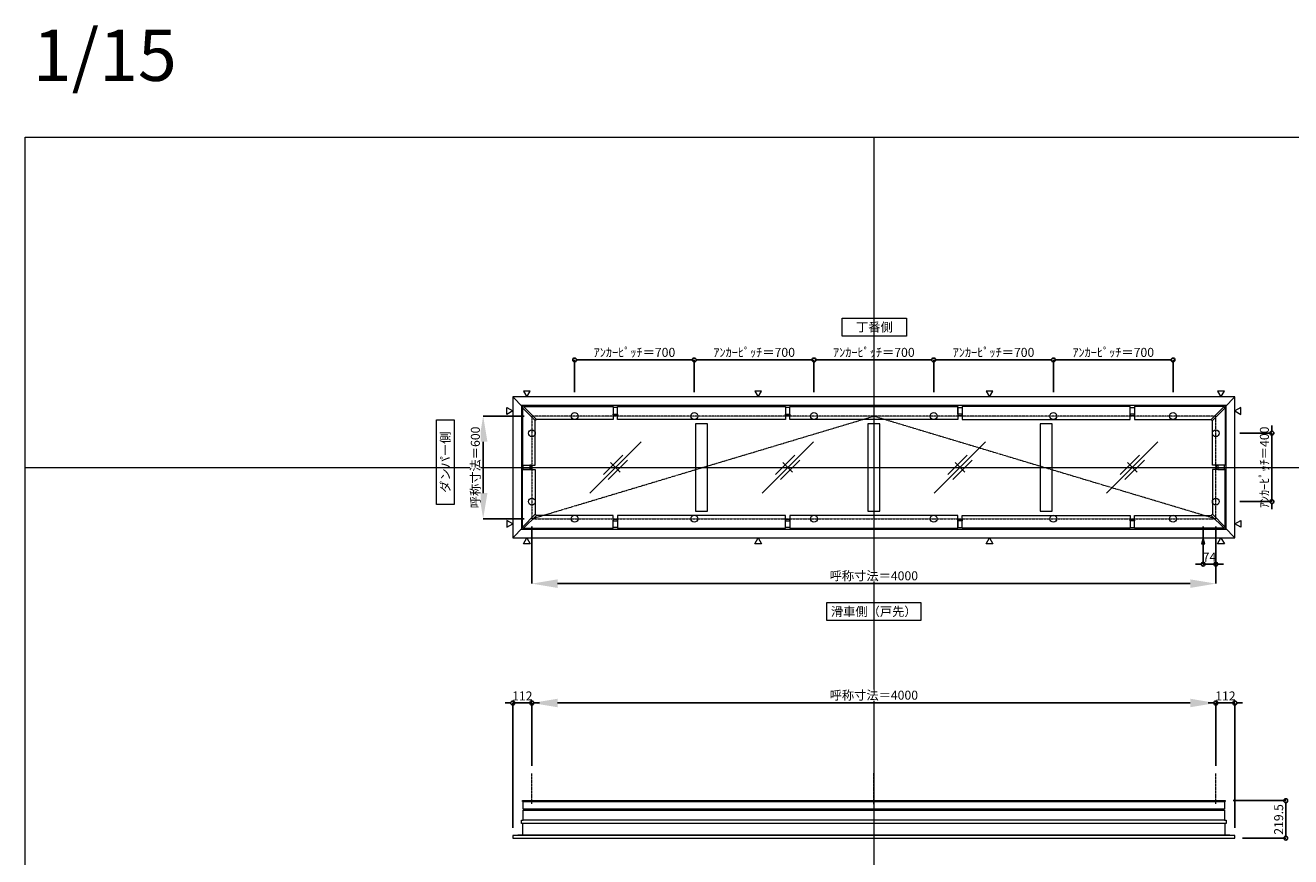
# Model space of a CAD drawing. Units: millimetres. Extents: x -12289 to 82370, y -2748 to 52132.
# Drawn here: x 70048 to 77449, y 37376 to 42235 of the extents above; entities that cross this region are included whole.
import ezdxf

# ---------------------------------------------------------------- set-up
doc = ezdxf.new("R2010")
doc.units = ezdxf.units.MM
doc.header["$LTSCALE"] = 0.3
doc.header["$PDMODE"] = 33
doc.header["$PDSIZE"] = 5
doc.linetypes.add('CENTER', pattern=[50.8, 31.75, -6.35, 6.35, -6.35])
doc.linetypes.add('CENTER2', pattern=[28.575, 19.05, -3.175, 3.175, -3.175])
doc.layers.get('0').update_dxf_attribs({"lineweight": 9})
doc.layers.get('Defpoints').update_dxf_attribs({"lineweight": 9})
doc.layers.add('VP', color=7, linetype='Continuous', lineweight=9, plot=False)
for name, color, linetype, lineweight in [('ガラス02', 141, 'Continuous', 9), ('テキスト', 50, 'Continuous', 9), ('中心線', 210, 'CENTER2', 9), ('型材02', 71, 'Continuous', 9), ('寸法', 10, 'Continuous', 9)]:
    doc.layers.add(name, color=color, linetype=linetype, lineweight=lineweight)
doc.styles.add('TGK-text', font='txt', dxfattribs={"height": 3.5})
doc.dimstyles.new('T-dim', dxfattribs={"dimtxt": 3.5, "dimasz": 1.5, "dimexe": 0, "dimexo": 3, "dimgap": 1, "dimtad": 1, "dimdec": 1, "dimdsep": 46, "dimtxsty": 'TGK-text', "dimblk": 'DOTBLANK', "dimcen": 0, "dimclrt": 2, "dimazin": 2, "dimtfac": 1, "dimtdec": 1, "dimtix": 1, "dimtmove": 2, "dimatfit": 3, "dimldrblk": 'OPEN30', "dimfxl": 1, "dimtolj": 1, "dimtzin": 0, "dimarcsym": 0})
doc.dimstyles.new('T-dimN', dxfattribs={"dimtxt": 3.5, "dimasz": 10, "dimexe": 0, "dimexo": 3, "dimgap": 1, "dimtad": 1, "dimdec": 1, "dimdsep": 46, "dimtxsty": 'TGK-text', "dimcen": 0, "dimclrt": 2, "dimazin": 2, "dimtfac": 1, "dimtdec": 1, "dimtix": 1, "dimtmove": 2, "dimatfit": 3, "dimldrblk": 'OPEN30', "dimfxl": 1, "dimtfill": 1, "dimtolj": 1, "dimtzin": 0, "dimarcsym": 0})

# ---------------------------------------------------------------- blocks, each defined once
blk = doc.blocks.new('縮尺-15')
at = {"layer": 'VP', "insert": (0, 364), "char_height": 300, "width": 506.311, "attachment_point": 1, "style": 'TGK-text'}
blk.add_mtext('1/15', dxfattribs=at)
blk = doc.blocks.new('*D472')
at = {"layer": 'Defpoints', "color": 0, "transparency": 16777216}
for p in [(77010.8, 38274), (73010.8, 37861.6), (77010.8, 37861.6)]:
    blk.add_point(p, dxfattribs=at)
at = {"layer": '寸法', "color": 0, "lineweight": -2, "transparency": 16777216}
for p, q in [((73010.8, 37906.6), (73010.8, 38274)), ((73160.8, 38274), (76860.8, 38274)), ((77010.8, 37906.6), (77010.8, 38274))]:
    blk.add_line(p, q, dxfattribs=at)
at = {"layer": '寸法', "color": 0, "transparency": 16777216}
for points in [[(73160.8, 38299), (73160.8, 38249), (73010.8, 38274)], [(76860.8, 38299), (76860.8, 38249), (77010.8, 38274)]]:
    blk.add_solid(points, dxfattribs=at)
at = {"layer": '寸法', "color": 2, "transparency": 16777216, "insert": (75010.8, 38319.7), "char_height": 52.5, "attachment_point": 5, "style": 'TGK-text', "bg_fill": 3, "box_fill_scale": 1.1, "bg_fill_color": 256, "bg_fill_true_color": 13158600, "bg_fill_transparency": 0}
blk.add_mtext('\\A1;呼称寸法＝4000', dxfattribs=at)
blk = doc.blocks.new('_Open30')
at = {"color": 0, "linetype": 'ByBlock', "lineweight": -2}
for p, q in [((-1, 0.27), (0, 0)), ((0, 0), (-1, -0.27)), ((0, 0), (-1, 0))]:
    blk.add_line(p, q, dxfattribs=at)
blk = doc.blocks.new('_DotBlank')
at = {"color": 0, "linetype": 'ByBlock', "lineweight": -2}
blk.add_line((-0.5, 0), (-1, 0), dxfattribs=at)
blk.add_circle((0, 0), 0.5, dxfattribs=at)
blk = doc.blocks.new('*D473')
at = {"layer": 'Defpoints', "color": 0, "transparency": 16777216}
for p in [(77122.8, 38274), (77010.8, 37861.6), (77122.8, 37498.7)]:
    blk.add_point(p, dxfattribs=at)
at = {"layer": '寸法', "color": 0, "lineweight": -2, "transparency": 16777216}
for p, q in [((76988.3, 38274), (76965.8, 38274)), ((77010.8, 37906.6), (77010.8, 38274)), ((77010.8, 38274), (77122.8, 38274)), ((77122.8, 37543.7), (77122.8, 38274)), ((77145.3, 38274), (77167.8, 38274))]:
    blk.add_line(p, q, dxfattribs=at)
at = {"layer": '寸法', "color": 0, "lineweight": -2, "transparency": 16777216, "xscale": 22.5, "yscale": 22.5, "zscale": 22.5}
blk.add_blockref('_DotBlank', (77010.8, 38274), dxfattribs=at)
at = {"layer": '寸法', "color": 0, "lineweight": -2, "transparency": 16777216, "xscale": 22.5, "yscale": 22.5, "zscale": 22.5, "rotation": 180}
blk.add_blockref('_DotBlank', (77122.8, 38274), dxfattribs=at)
at = {"layer": '寸法', "color": 2, "transparency": 16777216, "insert": (77066.8, 38315.2), "char_height": 52.5, "attachment_point": 5, "style": 'TGK-text'}
blk.add_mtext('\\A1;112', dxfattribs=at)
blk = doc.blocks.new('*D474')
at = {"layer": 'Defpoints', "color": 0, "transparency": 16777216}
for p in [(72898.8, 38274), (73010.8, 37861.6), (72898.8, 37498.7)]:
    blk.add_point(p, dxfattribs=at)
at = {"layer": '寸法', "color": 0, "lineweight": -2, "transparency": 16777216}
for p, q in [((72876.3, 38274), (72853.8, 38274)), ((72898.8, 37543.7), (72898.8, 38274)), ((73010.8, 38274), (72898.8, 38274)), ((73010.8, 37906.6), (73010.8, 38274)), ((73033.3, 38274), (73055.8, 38274))]:
    blk.add_line(p, q, dxfattribs=at)
at = {"layer": '寸法', "color": 0, "lineweight": -2, "transparency": 16777216, "xscale": 22.5, "yscale": 22.5, "zscale": 22.5}
blk.add_blockref('_DotBlank', (72898.8, 38274), dxfattribs=at)
at = {"layer": '寸法', "color": 0, "lineweight": -2, "transparency": 16777216, "xscale": 22.5, "yscale": 22.5, "zscale": 22.5, "rotation": 180}
blk.add_blockref('_DotBlank', (73010.8, 38274), dxfattribs=at)
at = {"layer": '寸法', "color": 2, "transparency": 16777216, "insert": (72954.8, 38315.2), "char_height": 52.5, "attachment_point": 5, "style": 'TGK-text'}
blk.add_mtext('\\A1;112', dxfattribs=at)
blk = doc.blocks.new('*D475')
at = {"layer": 'Defpoints', "color": 0, "transparency": 16777216}
for p in [(77066.3, 37703.2), (77122.8, 37483.7), (77419.6, 37483.7)]:
    blk.add_point(p, dxfattribs=at)
at = {"layer": '寸法', "color": 0, "lineweight": -2, "transparency": 16777216}
for p, q in [((77111.3, 37703.2), (77419.6, 37703.2)), ((77419.6, 37680.7), (77419.6, 37506.2)), ((77167.8, 37483.7), (77419.6, 37483.7))]:
    blk.add_line(p, q, dxfattribs=at)
at = {"layer": '寸法', "color": 0, "lineweight": -2, "transparency": 16777216, "xscale": 22.5, "yscale": 22.5, "zscale": 22.5}
for p, rotation in [((77419.6, 37703.2), 90), ((77419.6, 37483.7), 270)]:
    blk.add_blockref('_DotBlank', p, dxfattribs=dict(at, rotation=rotation))
at = {"layer": '寸法', "color": 2, "transparency": 16777216, "insert": (77378.4, 37593.4), "char_height": 52.5, "attachment_point": 5, "rotation": 90, "style": 'TGK-text'}
blk.add_mtext('\\A1;219.5', dxfattribs=at)
blk = doc.blocks.new('*D476')
at = {"layer": 'Defpoints', "color": 0, "transparency": 16777216}
for p in [(77105.8, 39851), (77105.8, 39451), (77339, 39451)]:
    blk.add_point(p, dxfattribs=at)
at = {"layer": '寸法', "color": 0, "lineweight": -2, "transparency": 16777216}
for p, q in [((77339, 39873.5), (77339, 39896)), ((77150.8, 39851), (77339, 39851)), ((77339, 39851), (77339, 39451)), ((77150.8, 39451), (77339, 39451)), ((77339, 39428.5), (77339, 39406))]:
    blk.add_line(p, q, dxfattribs=at)
at = {"layer": '寸法', "color": 0, "lineweight": -2, "transparency": 16777216, "xscale": 22.5, "yscale": 22.5, "zscale": 22.5}
for p, rotation in [((77339, 39851), 270), ((77339, 39451), 90)]:
    blk.add_blockref('_DotBlank', p, dxfattribs=dict(at, rotation=rotation))
at = {"layer": '寸法', "color": 2, "transparency": 16777216, "insert": (77294.9, 39651), "char_height": 52.5, "attachment_point": 5, "rotation": 90, "style": 'TGK-text'}
blk.add_mtext('\\A1;ｱﾝｶｰﾋﾟｯﾁ＝400', dxfattribs=at)
blk = doc.blocks.new('*D477')
at = {"layer": 'Defpoints', "color": 0, "transparency": 16777216}
for p in [(73010.8, 39351), (77010.8, 39351), (77010.8, 38971.6)]:
    blk.add_point(p, dxfattribs=at)
at = {"layer": '寸法', "color": 0, "lineweight": -2, "transparency": 16777216}
for p, q in [((73010.8, 39306), (73010.8, 38971.6)), ((77010.8, 39306), (77010.8, 38971.6)), ((73160.8, 38971.6), (76860.8, 38971.6))]:
    blk.add_line(p, q, dxfattribs=at)
at = {"layer": '寸法', "color": 0, "transparency": 16777216}
for points in [[(73160.8, 38996.6), (73160.8, 38946.6), (73010.8, 38971.6)], [(76860.8, 38996.6), (76860.8, 38946.6), (77010.8, 38971.6)]]:
    blk.add_solid(points, dxfattribs=at)
at = {"layer": '寸法', "color": 2, "transparency": 16777216, "insert": (75010.8, 39017.4), "char_height": 52.5, "attachment_point": 5, "style": 'TGK-text', "bg_fill": 3, "box_fill_scale": 1.1, "bg_fill_color": 256, "bg_fill_true_color": 13158600, "bg_fill_transparency": 0}
blk.add_mtext('\\A1;呼称寸法＝4000', dxfattribs=at)
blk = doc.blocks.new('*D478')
at = {"layer": 'Defpoints', "color": 0, "transparency": 16777216}
for p in [(76936.8, 39351), (77010.8, 39351), (76936.8, 39085.8)]:
    blk.add_point(p, dxfattribs=at)
at = {"layer": '寸法', "color": 0, "lineweight": -2, "transparency": 16777216}
for p, q in [((76936.8, 39306), (76936.8, 39085.8)), ((77010.8, 39306), (77010.8, 39085.8)), ((76914.3, 39085.8), (76891.8, 39085.8)), ((77010.8, 39085.8), (76936.8, 39085.8)), ((77033.3, 39085.8), (77055.8, 39085.8))]:
    blk.add_line(p, q, dxfattribs=at)
at = {"layer": '寸法', "color": 0, "lineweight": -2, "transparency": 16777216, "xscale": 22.5, "yscale": 22.5, "zscale": 22.5}
blk.add_blockref('_DotBlank', (76936.8, 39085.8), dxfattribs=at)
at = {"layer": '寸法', "color": 0, "lineweight": -2, "transparency": 16777216, "xscale": 22.5, "yscale": 22.5, "zscale": 22.5, "rotation": 180}
blk.add_blockref('_DotBlank', (77010.8, 39085.8), dxfattribs=at)
at = {"layer": '寸法', "color": 2, "transparency": 16777216, "insert": (76973.8, 39127.1), "char_height": 52.5, "attachment_point": 5, "style": 'TGK-text'}
blk.add_mtext('\\A1;74', dxfattribs=at)
blk = doc.blocks.new('*D479')
at = {"layer": 'Defpoints', "color": 0, "transparency": 16777216}
for p in [(73010.8, 39951), (72726, 39351), (73010.8, 39351)]:
    blk.add_point(p, dxfattribs=at)
at = {"layer": '寸法', "color": 0, "lineweight": -2, "transparency": 16777216}
for p, q in [((72965.8, 39951), (72726, 39951)), ((72726, 39801), (72726, 39501)), ((72965.8, 39351), (72726, 39351))]:
    blk.add_line(p, q, dxfattribs=at)
at = {"layer": '寸法', "color": 0, "transparency": 16777216}
for points in [[(72701, 39801), (72751, 39801), (72726, 39951)], [(72701, 39501), (72751, 39501), (72726, 39351)]]:
    blk.add_solid(points, dxfattribs=at)
at = {"layer": '寸法', "color": 2, "transparency": 16777216, "insert": (72680.3, 39651), "char_height": 52.5, "attachment_point": 5, "rotation": 90, "style": 'TGK-text', "bg_fill": 3, "box_fill_scale": 1.1, "bg_fill_color": 256, "bg_fill_true_color": 13158600, "bg_fill_transparency": 0}
blk.add_mtext('\\A1;呼称寸法＝600', dxfattribs=at)
blk = doc.blocks.new('*D480')
at = {"layer": 'Defpoints', "color": 0, "transparency": 16777216}
for p in [(73960.8, 40279.2), (73260.8, 40046), (73960.8, 40046)]:
    blk.add_point(p, dxfattribs=at)
at = {"layer": '寸法', "color": 0, "lineweight": -2, "transparency": 16777216}
for p, q in [((73260.8, 40091), (73260.8, 40279.2)), ((73283.3, 40279.2), (73938.3, 40279.2)), ((73960.8, 40091), (73960.8, 40279.2))]:
    blk.add_line(p, q, dxfattribs=at)
at = {"layer": '寸法', "color": 0, "lineweight": -2, "transparency": 16777216, "xscale": 22.5, "yscale": 22.5, "zscale": 22.5, "rotation": 180}
blk.add_blockref('_DotBlank', (73260.8, 40279.2), dxfattribs=at)
at = {"layer": '寸法', "color": 0, "lineweight": -2, "transparency": 16777216, "xscale": 22.5, "yscale": 22.5, "zscale": 22.5}
blk.add_blockref('_DotBlank', (73960.8, 40279.2), dxfattribs=at)
at = {"layer": '寸法', "color": 2, "transparency": 16777216, "insert": (73610.8, 40323.4), "char_height": 52.5, "attachment_point": 5, "style": 'TGK-text'}
blk.add_mtext('\\A1;ｱﾝｶｰﾋﾟｯﾁ＝700', dxfattribs=at)
blk = doc.blocks.new('*D481')
at = {"layer": 'Defpoints', "color": 0, "transparency": 16777216}
for p in [(73960.8, 40279.2), (73960.8, 40046), (74660.8, 40046)]:
    blk.add_point(p, dxfattribs=at)
at = {"layer": '寸法', "color": 0, "lineweight": -2, "transparency": 16777216}
for p, q in [((73960.8, 40091), (73960.8, 40279.2)), ((74638.3, 40279.2), (73983.3, 40279.2)), ((74660.8, 40091), (74660.8, 40279.2))]:
    blk.add_line(p, q, dxfattribs=at)
at = {"layer": '寸法', "color": 0, "lineweight": -2, "transparency": 16777216, "xscale": 22.5, "yscale": 22.5, "zscale": 22.5, "rotation": 180}
blk.add_blockref('_DotBlank', (73960.8, 40279.2), dxfattribs=at)
at = {"layer": '寸法', "color": 0, "lineweight": -2, "transparency": 16777216, "xscale": 22.5, "yscale": 22.5, "zscale": 22.5}
blk.add_blockref('_DotBlank', (74660.8, 40279.2), dxfattribs=at)
at = {"layer": '寸法', "color": 2, "transparency": 16777216, "insert": (74310.8, 40323.4), "char_height": 52.5, "attachment_point": 5, "style": 'TGK-text'}
blk.add_mtext('\\A1;ｱﾝｶｰﾋﾟｯﾁ＝700', dxfattribs=at)
blk = doc.blocks.new('*D482')
at = {"layer": 'Defpoints', "color": 0, "transparency": 16777216}
for p in [(74660.8, 40279.2), (74660.8, 40046), (75360.8, 40046)]:
    blk.add_point(p, dxfattribs=at)
at = {"layer": '寸法', "color": 0, "lineweight": -2, "transparency": 16777216}
for p, q in [((74660.8, 40091), (74660.8, 40279.2)), ((75338.3, 40279.2), (74683.3, 40279.2)), ((75360.8, 40091), (75360.8, 40279.2))]:
    blk.add_line(p, q, dxfattribs=at)
at = {"layer": '寸法', "color": 0, "lineweight": -2, "transparency": 16777216, "xscale": 22.5, "yscale": 22.5, "zscale": 22.5, "rotation": 180}
blk.add_blockref('_DotBlank', (74660.8, 40279.2), dxfattribs=at)
at = {"layer": '寸法', "color": 0, "lineweight": -2, "transparency": 16777216, "xscale": 22.5, "yscale": 22.5, "zscale": 22.5}
blk.add_blockref('_DotBlank', (75360.8, 40279.2), dxfattribs=at)
at = {"layer": '寸法', "color": 2, "transparency": 16777216, "insert": (75010.8, 40323.4), "char_height": 52.5, "attachment_point": 5, "style": 'TGK-text'}
blk.add_mtext('\\A1;ｱﾝｶｰﾋﾟｯﾁ＝700', dxfattribs=at)
blk = doc.blocks.new('*D483')
at = {"layer": 'Defpoints', "color": 0, "transparency": 16777216}
for p in [(75360.8, 40279.2), (75360.8, 40046), (76060.8, 40046)]:
    blk.add_point(p, dxfattribs=at)
at = {"layer": '寸法', "color": 0, "lineweight": -2, "transparency": 16777216}
for p, q in [((75360.8, 40091), (75360.8, 40279.2)), ((76038.3, 40279.2), (75383.3, 40279.2)), ((76060.8, 40091), (76060.8, 40279.2))]:
    blk.add_line(p, q, dxfattribs=at)
at = {"layer": '寸法', "color": 0, "lineweight": -2, "transparency": 16777216, "xscale": 22.5, "yscale": 22.5, "zscale": 22.5, "rotation": 180}
blk.add_blockref('_DotBlank', (75360.8, 40279.2), dxfattribs=at)
at = {"layer": '寸法', "color": 0, "lineweight": -2, "transparency": 16777216, "xscale": 22.5, "yscale": 22.5, "zscale": 22.5}
blk.add_blockref('_DotBlank', (76060.8, 40279.2), dxfattribs=at)
at = {"layer": '寸法', "color": 2, "transparency": 16777216, "insert": (75710.8, 40323.4), "char_height": 52.5, "attachment_point": 5, "style": 'TGK-text'}
blk.add_mtext('\\A1;ｱﾝｶｰﾋﾟｯﾁ＝700', dxfattribs=at)
blk = doc.blocks.new('*D484')
at = {"layer": 'Defpoints', "color": 0, "transparency": 16777216}
for p in [(76060.8, 40279.2), (76060.8, 40046), (76760.8, 40046)]:
    blk.add_point(p, dxfattribs=at)
at = {"layer": '寸法', "color": 0, "lineweight": -2, "transparency": 16777216}
for p, q in [((76060.8, 40091), (76060.8, 40279.2)), ((76738.3, 40279.2), (76083.3, 40279.2)), ((76760.8, 40091), (76760.8, 40279.2))]:
    blk.add_line(p, q, dxfattribs=at)
at = {"layer": '寸法', "color": 0, "lineweight": -2, "transparency": 16777216, "xscale": 22.5, "yscale": 22.5, "zscale": 22.5, "rotation": 180}
blk.add_blockref('_DotBlank', (76060.8, 40279.2), dxfattribs=at)
at = {"layer": '寸法', "color": 0, "lineweight": -2, "transparency": 16777216, "xscale": 22.5, "yscale": 22.5, "zscale": 22.5}
blk.add_blockref('_DotBlank', (76760.8, 40279.2), dxfattribs=at)
at = {"layer": '寸法', "color": 2, "transparency": 16777216, "insert": (76410.8, 40323.4), "char_height": 52.5, "attachment_point": 5, "style": 'TGK-text'}
blk.add_mtext('\\A1;ｱﾝｶｰﾋﾟｯﾁ＝700', dxfattribs=at)
blk = doc.blocks.new('*U378')
at = {"layer": '中心線', "color": 0, "linetype": 'CENTER2', "transparency": 16777216}
blk.add_line((0, -90.5), (0, 90.5), dxfattribs=at)
blk = doc.blocks.new('ガラスマーク')
at = {"layer": 'ガラス02', "linetype": 'ByBlock'}
for p, q in [((150, 150), (-150, -150)), ((-70.7, -42.4), (42.4, 70.7)), ((-42.4, -70.7), (70.7, 42.4)), ((28.3, -28.3), (-28.3, 28.3))]:
    blk.add_line(p, q, dxfattribs=at)

msp = doc.modelspace()

# ---------------------------------------------------------------- linework, layer by layer
at = {"layer": 'VP'}
for p, q in [((75010.81, 41580.98), (75010.81, 33720.98)), ((70048.31, 39650.98), (81973.31, 39650.98))]:
    msp.add_line(p, q, dxfattribs=at)
msp.add_lwpolyline([(70048.31, 41580.98), (81973.31, 41580.98), (81973.31, 33720.98), (70048.31, 33720.98)], close=True, dxfattribs=at)
at = {"layer": 'テキスト'}
for points in [[(72960.98, 40097.32), (72980.81, 40062.98), (73000.63, 40097.32)], [(74314.32, 40097.32), (74334.14, 40062.98), (74353.96, 40097.32)], [(75667.65, 40097.32), (75687.47, 40062.98), (75707.29, 40097.32)], [(77020.98, 40097.32), (77040.81, 40062.98), (77060.63, 40097.32)], [(77157.14, 40000.81), (77122.81, 39980.98), (77157.14, 39961.16)], [(77157.14, 39301.16), (77122.81, 39320.98), (77157.14, 39340.81)]]:
    msp.add_lwpolyline(points, close=True, dxfattribs=at)
for centre in [(73260.81, 39950.98), (73960.81, 39950.98), (74660.81, 39950.98), (75360.81, 39950.98), (76060.81, 39950.98), (76760.81, 39950.98), (77010.81, 39850.98), (77010.81, 39450.98)]:
    msp.add_circle(centre, 20.04, dxfattribs=at)
at = {"layer": '型材02'}
for p, q in [((72898.81, 40062.98), (72958.84, 40002.95)), ((77062.77, 40002.95), (77122.81, 40062.98)), ((72898.81, 39238.98), (72958.84, 39299.02)), ((77062.77, 39299.02), (77122.81, 39238.98)), ((72960.01, 37698.16), (77061.61, 37698.16)), ((77053.11, 37653.16), (72968.51, 37653.16)), ((72968.51, 37648.16), (77053.11, 37648.16)), ((77061.61, 37589.26), (72960.01, 37589.26)), ((77122.81, 37498.66), (72898.81, 37498.66)), ((72956.91, 37503.66), (77064.71, 37503.66))]:
    msp.add_line(p, q, dxfattribs=at)
for points in [[(73486.81, 39962.28), (73511.81, 39962.28), (73511.81, 40001.78), (73486.81, 40001.78)], [(73486.81, 39962.28), (73511.81, 39962.28), (73511.81, 39954.88), (73486.81, 39954.88)], [(73511.81, 40006.48), (74494.56, 40006.48), (74494.56, 39931.48), (73511.81, 39931.48)], [(74494.56, 39962.28), (74519.56, 39962.28), (74519.56, 40001.78), (74494.56, 40001.78)], [(74494.56, 39962.28), (74519.56, 39962.28), (74519.56, 39954.88), (74494.56, 39954.88)], [(74519.56, 40006.48), (75502.06, 40006.48), (75502.06, 39931.48), (74519.56, 39931.48)], [(75527.06, 39962.28), (75502.06, 39962.28), (75502.06, 40001.78), (75527.06, 40001.78)], [(75527.06, 39962.28), (75502.06, 39962.28), (75502.06, 39954.88), (75527.06, 39954.88)], [(76509.81, 40006.48), (75527.06, 40006.48), (75527.06, 39931.48), (76509.81, 39931.48)], [(76534.81, 39962.28), (76509.81, 39962.28), (76509.81, 40001.78), (76534.81, 40001.78)], [(76534.81, 39962.28), (76509.81, 39962.28), (76509.81, 39954.88), (76534.81, 39954.88)], [(77059.24, 40006.48), (76534.81, 40006.48), (76534.81, 39931.48), (76984.24, 39931.48)], [(77066.31, 39999.41), (77059.24, 40006.48), (76984.24, 39931.48), (76991.31, 39924.41)], [(77066.31, 39999.41), (77066.31, 39663.48), (76991.31, 39663.48), (76991.31, 39924.41)], [(73968.31, 39395.48), (74038.31, 39395.48), (74038.31, 39906.48), (73968.31, 39906.48)], [(74975.81, 39395.48), (75045.81, 39395.48), (75045.81, 39906.48), (74975.81, 39906.48)], [(75983.31, 39395.48), (76053.31, 39395.48), (76053.31, 39906.48), (75983.31, 39906.48)], [(77022.11, 39663.48), (77022.11, 39638.48), (77014.71, 39638.48), (77014.71, 39663.48)], [(77022.11, 39663.48), (77022.11, 39638.48), (77061.61, 39638.48), (77061.61, 39663.48)], [(72955.31, 37698.16), (72955.31, 37703.16), (77066.31, 37703.16), (77066.31, 37698.16), (77061.61, 37698.16), (77061.61, 37653.16), (77053.11, 37653.16), (77053.11, 37648.16), (77061.61, 37648.16), (77061.61, 37589.26), (77071.71, 37589.26), (77071.71, 37569.26), (72949.91, 37569.26), (72949.91, 37589.26), (72960.01, 37589.26), (72960.01, 37648.16), (72968.51, 37648.16), (72968.51, 37653.16), (72960.01, 37653.16), (72960.01, 37698.16)]]:
    msp.add_lwpolyline(points, close=True, dxfattribs=at)
msp.add_lwpolyline([(72956.91, 37569.26), (72956.91, 37503.66), (72898.81, 37498.66), (72898.81, 37483.66), (77122.81, 37483.66), (77122.81, 37498.66), (77064.71, 37503.66), (77064.71, 37569.26)], dxfattribs=at)

# ---------------------------------------------------------------- block references
at = {"layer": 'VP'}
msp.add_blockref('縮尺-15', (70092.32, 41845.97), dxfattribs=at)
at = {"layer": 'ガラス02'}
for p in [(73499.56, 39650.98), (74507.06, 39650.98), (75514.56, 39650.98), (76522.06, 39650.98)]:
    msp.add_blockref('ガラスマーク', p, dxfattribs=at)

# ---------------------------------------------------------------- texts
at = {"layer": 'テキスト', "char_height": 52.5, "attachment_point": 1, "style": 'TGK-text', "bg_fill": 16, "box_fill_scale": 1.5, "bg_fill_color": 256, "bg_fill_transparency": 0}
for s, insert, width in [('\\pxqc;丁番側', (74852.61, 40497.44), 323.0498), ('\\pxqc;滑車側（戸先）', (74761.99, 38834.82), 496.8283)]:
    msp.add_mtext(s, dxfattribs=dict(at, insert=insert, width=width))
at = {"layer": 'テキスト', "insert": (72478.63, 39460.79), "char_height": 52.5, "width": 441.1301, "attachment_point": 1, "rotation": 90, "style": 'TGK-text', "bg_fill": 16, "box_fill_scale": 1.5, "bg_fill_color": 256, "bg_fill_transparency": 0}
msp.add_mtext('\\pxqc;ダンパー側', dxfattribs=at)

# ---------------------------------------------------------------- dimensions: what is measured, and where the dimension line sits
at = {"layer": '寸法'}
for base, p1, p2, angle, picture, middle in [((73960.81, 40279.21), (73260.81, 40045.98), (73960.81, 40045.98), 180, '*D480', (73610.81, 40323.39)), ((77339.03, 39450.98), (77105.81, 39850.98), (77105.81, 39450.98), 90, '*D476', (77294.85, 39650.98))]:
    dim = msp.add_linear_dim(base=base, p1=p1, p2=p2, angle=angle, text='ｱﾝｶｰﾋﾟｯﾁ＝<>', dimstyle='T-dim', dxfattribs=at)
    dim.commit()
    dim.dimension.update_dxf_attribs({"geometry": picture, "text_midpoint": middle})
for base, p1, p2, picture, middle in [((73960.81, 40279.21), (74660.81, 40045.98), (73960.81, 40045.98), '*D481', (74310.81, 40323.39)), ((74660.81, 40279.21), (75360.81, 40045.98), (74660.81, 40045.98), '*D482', (75010.81, 40323.39)), ((75360.81, 40279.21), (76060.81, 40045.98), (75360.81, 40045.98), '*D483', (75710.81, 40323.39)), ((76060.81, 40279.21), (76760.81, 40045.98), (76060.81, 40045.98), '*D484', (76410.81, 40323.39))]:
    dim = msp.add_linear_dim(base=base, p1=p1, p2=p2, text='ｱﾝｶｰﾋﾟｯﾁ＝<>', dimstyle='T-dim', dxfattribs=at)
    dim.commit()
    dim.dimension.update_dxf_attribs({"geometry": picture, "text_midpoint": middle})
dim = msp.add_linear_dim(base=(77419.61, 37483.66), p1=(77066.31, 37703.16), p2=(77122.81, 37483.66), angle=90, dimstyle='T-dim', dxfattribs=at)
dim.commit()
dim.dimension.update_dxf_attribs({"geometry": '*D475', "text_midpoint": (77378.36, 37593.41)})

# ---------------------------------------------------------------- next in the draw order: dimensions: what is measured, and where the dimension line sits
for base, p1, p2, picture, middle in [((77010.81, 38971.59), (73010.81, 39350.98), (77010.81, 39350.98), '*D477', (75010.81, 39017.37)), ((77010.81, 38273.95), (73010.81, 37861.63), (77010.81, 37861.63), '*D472', (75010.81, 38319.73))]:
    dim = msp.add_linear_dim(base=base, p1=p1, p2=p2, text='呼称寸法＝<>', dimstyle='T-dimN', dxfattribs=at)
    dim.commit()
    dim.dimension.update_dxf_attribs({"geometry": picture, "text_midpoint": middle})

# ---------------------------------------------------------------- next in the draw order: linework, layer by layer
at = {"layer": 'テキスト'}
for points in [[(72960.98, 39204.65), (72980.81, 39238.98), (73000.63, 39204.65)], [(74314.32, 39204.65), (74334.14, 39238.98), (74353.96, 39204.65)], [(75667.65, 39204.65), (75687.47, 39238.98), (75707.29, 39204.65)], [(76945.75, 39204.65), (76936.81, 39238.98), (76927.86, 39204.65)], [(77020.98, 39204.65), (77040.81, 39238.98), (77060.63, 39204.65)]]:
    msp.add_lwpolyline(points, close=True, dxfattribs=at)
for centre in [(73260.81, 39350.98), (73960.81, 39350.98), (74660.81, 39350.98), (75360.81, 39350.98), (76060.81, 39350.98), (76760.81, 39350.98)]:
    msp.add_circle(centre, 20.04, dxfattribs=at)
at = {"layer": '中心線'}
for p, q in [((73010.81, 37684.66), (73010.81, 37861.63)), ((77010.81, 37684.66), (77010.81, 37861.63))]:
    msp.add_line(p, q, dxfattribs=at)
at = {"layer": '型材02'}
for points in [[(77066.31, 39302.56), (77066.31, 39638.48), (76991.31, 39638.48), (76991.31, 39377.56)], [(73511.81, 39295.48), (74494.56, 39295.48), (74494.56, 39370.48), (73511.81, 39370.48)], [(74519.56, 39295.48), (75502.06, 39295.48), (75502.06, 39370.48), (74519.56, 39370.48)], [(76509.81, 39295.48), (75527.06, 39295.48), (75527.06, 39370.48), (76509.81, 39370.48)], [(77059.24, 39295.48), (76534.81, 39295.48), (76534.81, 39370.48), (76984.24, 39370.48)], [(77066.31, 39302.56), (77059.24, 39295.48), (76984.24, 39370.48), (76991.31, 39377.56)], [(73486.81, 39339.68), (73511.81, 39339.68), (73511.81, 39347.08), (73486.81, 39347.08)], [(73486.81, 39339.68), (73511.81, 39339.68), (73511.81, 39300.18), (73486.81, 39300.18)], [(74494.56, 39339.68), (74519.56, 39339.68), (74519.56, 39347.08), (74494.56, 39347.08)], [(74494.56, 39339.68), (74519.56, 39339.68), (74519.56, 39300.18), (74494.56, 39300.18)], [(75527.06, 39339.68), (75502.06, 39339.68), (75502.06, 39347.08), (75527.06, 39347.08)], [(75527.06, 39339.68), (75502.06, 39339.68), (75502.06, 39300.18), (75527.06, 39300.18)], [(76534.81, 39339.68), (76509.81, 39339.68), (76509.81, 39347.08), (76534.81, 39347.08)], [(76534.81, 39339.68), (76509.81, 39339.68), (76509.81, 39300.18), (76534.81, 39300.18)]]:
    msp.add_lwpolyline(points, close=True, dxfattribs=at)

# ---------------------------------------------------------------- next in the draw order: block references
at = {"layer": '中心線', "linetype": 'CENTER2'}
msp.add_blockref('*U378', (75010.81, 37773.15), dxfattribs=at)

# ---------------------------------------------------------------- next in the draw order: dimensions: what is measured, and where the dimension line sits
at = {"layer": '寸法'}
dim = msp.add_linear_dim(base=(72726.04, 39350.98), p1=(73010.81, 39950.98), p2=(73010.81, 39350.98), angle=90, text='呼称寸法＝<>', dimstyle='T-dimN', dxfattribs=at)
dim.commit()
dim.dimension.update_dxf_attribs({"geometry": '*D479', "text_midpoint": (72680.26, 39650.98)})
for base, p1, p2, picture, middle in [((76936.81, 39085.82), (77010.81, 39350.98), (76936.81, 39350.98), '*D478', (76973.81, 39127.07)), ((72898.81, 38273.95), (73010.81, 37861.63), (72898.81, 37498.66), '*D474', (72954.81, 38315.2)), ((77122.81, 38273.95), (77010.81, 37861.63), (77122.81, 37498.66), '*D473', (77066.81, 38315.2))]:
    dim = msp.add_linear_dim(base=base, p1=p1, p2=p2, dimstyle='T-dim', dxfattribs=at)
    dim.commit()
    dim.dimension.update_dxf_attribs({"geometry": picture, "text_midpoint": middle})

# ---------------------------------------------------------------- next in the draw order: linework, layer by layer
at = {"layer": 'テキスト'}
for points in [[(72864.47, 40000.81), (72898.81, 39980.98), (72864.47, 39961.16)], [(72864.47, 39301.16), (72898.81, 39320.98), (72864.47, 39340.81)]]:
    msp.add_lwpolyline(points, close=True, dxfattribs=at)
for centre in [(73010.81, 39850.98), (73010.81, 39450.98)]:
    msp.add_circle(centre, 20.04, dxfattribs=at)
at = {"layer": '中心線'}
msp.add_lwpolyline([(73010.81, 39350.98), (77010.81, 39350.98), (77010.81, 39950.98), (73010.81, 39950.98)], close=True, dxfattribs=at)
at = {"layer": '中心線', "linetype": 'CENTER'}
msp.add_lwpolyline([(73010.81, 39350.98), (75010.81, 39950.98), (77010.81, 39350.98)], dxfattribs=at)
at = {"layer": '型材02'}
for points in [[(72898.81, 39238.98), (77122.81, 39238.98), (77122.81, 40062.98), (72898.81, 40062.98)], [(72949.91, 39290.08), (77071.71, 39290.08), (77071.71, 40011.88), (72949.91, 40011.88)], [(72955.31, 39999.41), (72962.38, 40006.48), (73037.38, 39931.48), (73030.31, 39924.41)], [(72955.31, 39999.41), (72955.31, 39663.48), (73030.31, 39663.48), (73030.31, 39924.41)], [(72962.38, 40006.48), (73486.81, 40006.48), (73486.81, 39931.48), (73037.38, 39931.48)], [(72955.31, 39302.56), (72955.31, 39638.48), (73030.31, 39638.48), (73030.31, 39377.56)], [(72999.51, 39663.48), (72999.51, 39638.48), (72960.01, 39638.48), (72960.01, 39663.48)], [(72999.51, 39663.48), (72999.51, 39638.48), (73006.91, 39638.48), (73006.91, 39663.48)], [(72955.31, 39302.56), (72962.38, 39295.48), (73037.38, 39370.48), (73030.31, 39377.56)], [(72962.38, 39295.48), (73486.81, 39295.48), (73486.81, 39370.48), (73037.38, 39370.48)]]:
    msp.add_lwpolyline(points, close=True, dxfattribs=at)

doc.saveas('drawing.dxf')
